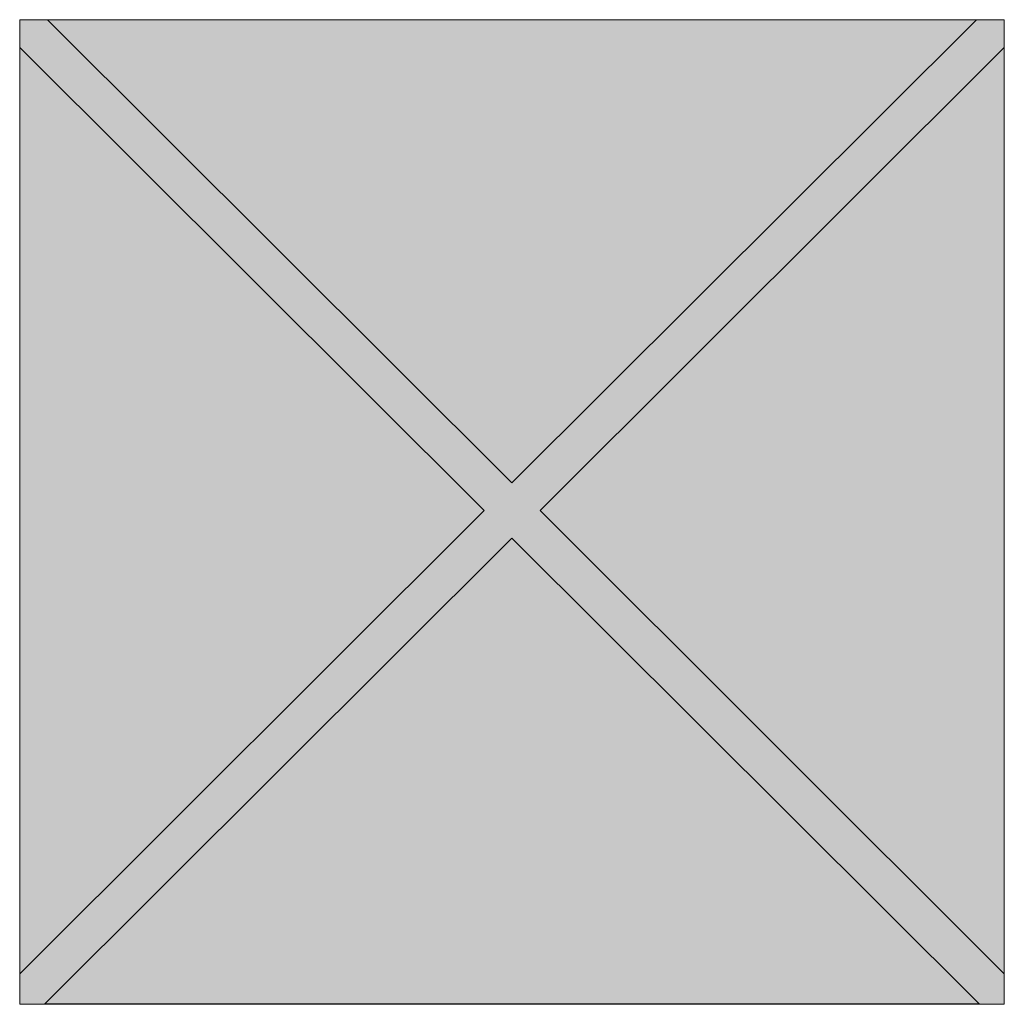
# Model space of a CAD drawing. Units: millimetres. Extents: x 0 to 89, y 0.1 to 89.1.
import ezdxf

# ---------------------------------------------------------------- set-up
doc = ezdxf.new("R2010")
doc.units = ezdxf.units.MM
doc.header["$MEASUREMENT"] = 0
doc.layers.add('Camada 1', color=7, linetype='Continuous', lineweight=0)

msp = doc.modelspace()

# ---------------------------------------------------------------- hatches: boundary and pattern name
at = {"layer": 'Camada 1', "true_color": 0xf0bda0, "transparency": 33554687}
h = msp.add_hatch(color=31, dxfattribs=at)
h.dxf.hatch_style = 2
h.paths.add_polyline_path([(0, 89.076), (88.971, 89.076), (88.971, 0.106), (0, 0.106)])
at = {"layer": 'Camada 1', "true_color": 0x7b7970, "transparency": 33554687}
h = msp.add_hatch(color=8, dxfattribs=at)
h.dxf.hatch_style = 2
h.paths.add_polyline_path([(86.466, 89.076), (2.505, 89.076), (44.485, 47.237)])
h = msp.add_hatch(color=8, dxfattribs=at)
h.dxf.hatch_style = 2
h.paths.add_polyline_path([(41.981, 44.732), (0, 86.572), (0, 2.857)])
h = msp.add_hatch(color=8, dxfattribs=at)
h.dxf.hatch_style = 2
h.paths.add_polyline_path([(88.971, 86.572), (47.025, 44.732), (88.971, 2.857)])
h = msp.add_hatch(color=8, dxfattribs=at)
h.dxf.hatch_style = 2
h.paths.add_polyline_path([(44.485, 42.227), (2.258, 0.141), (86.713, 0.141)])

# ---------------------------------------------------------------- linework, layer by layer
at = {"layer": 'Camada 1'}
for points in [[(0, 89.076), (88.971, 89.076), (88.971, 0.106), (0, 0.106)], [(86.466, 89.076), (2.505, 89.076), (44.485, 47.237)], [(41.981, 44.732), (0, 86.572), (0, 2.857)], [(88.971, 86.572), (47.025, 44.732), (88.971, 2.857)], [(44.485, 42.227), (2.258, 0.141), (86.713, 0.141)]]:
    msp.add_lwpolyline(points, close=True, dxfattribs=at)

doc.saveas('drawing.dxf')
